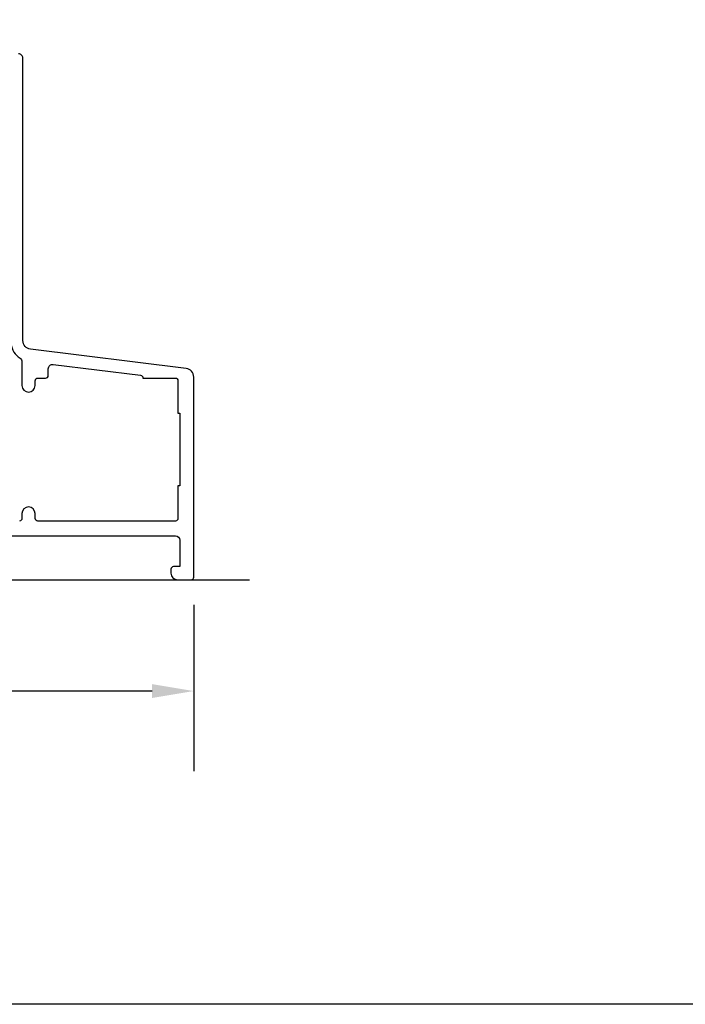
# Model space of a CAD drawing. Units: inches. Extents: x 0 to 260, y 0 to 43.
# Drawn here: x 6 to 9, y 0 to 4 of the extents above; entities that cross this region are included whole.
import ezdxf

# ---------------------------------------------------------------- set-up
doc = ezdxf.new("R2010")
doc.units = ezdxf.units.IN
doc.header["$MEASUREMENT"] = 0
doc.layers.add('Arcadia-Dim', color=4, linetype='Continuous')
doc.layers.add('Arcadia-Profile', color=5, linetype='Continuous')
doc.layers.add('Arcadia-Mview', color=6, linetype='Continuous', plot=False)
doc.styles.get("Standard").update_dxf_attribs({"font": 'ARIALN.TTF'})
doc.dimstyles.get("Standard").update_dxf_attribs({"dimtxt": 0.09375, "dimasz": 0.09375, "dimexe": 0.18, "dimexo": 0.0625, "dimgap": 0.09, "dimtad": 0, "dimtih": 1, "dimtoh": 1, "dimdec": 4, "dimzin": 0, "dimdsep": 46, "dimlunit": 4, "dimtxsty": 'Standard', "dimcen": 0.09, "dimadec": 0, "dimazin": 0, "dimtfac": 1, "dimtdec": 4, "dimtofl": 0, "dimtmove": 0, "dimatfit": 3, "dimfxl": 1, "dimtolj": 1, "dimtzin": 0, "dimarcsym": 0})

# ---------------------------------------------------------------- blocks, each defined once
blk = doc.blocks.new('*D194')
at = {"layer": 'Arcadia-Dim', "color": 0, "lineweight": -2}
for p, q in [((3.31997806596081, 1.782171250987801), (3.31997806596081, 1.047166023342995)), ((6.569965974069475, 1.793981295382934), (6.569965974069475, 1.047166023342995)), ((3.50747806596081, 1.407166023342995), (4.61795206776412, 1.407166023342995)), ((6.382465974069475, 1.407166023342995), (5.271991972266166, 1.407166023342995))]:
    blk.add_line(p, q, dxfattribs=at)
at = {"layer": 'Arcadia-Dim', "color": 0}
for points in [[(3.50747806596081, 1.438416023342995), (3.50747806596081, 1.375916023342995), (3.31997806596081, 1.407166023342995)], [(6.382465974069475, 1.438416023342995), (6.382465974069475, 1.375916023342995), (6.569965974069475, 1.407166023342995)]]:
    blk.add_solid(points, dxfattribs=at)
at = {"layer": 'Defpoints', "color": 0}
for p in [(3.31997806596081, 1.907171250987801), (6.569965974069475, 1.918981295382934), (6.569965974069475, 1.407166023342995)]:
    blk.add_point(p, dxfattribs=at)
at = {"layer": 'Arcadia-Dim', "color": 0, "lineweight": -3, "insert": (4.944972020015143, 1.407166023342995), "char_height": 0.1875, "attachment_point": 5}
blk.add_mtext('\\A1;3{\\H1.000000x;\\S1/4;}"', dxfattribs=at)

msp = doc.modelspace()

# ---------------------------------------------------------------- linework, layer by layer
at = {"layer": 'Arcadia-Mview', "lineweight": -3}
msp.add_lwpolyline([(0, 37.31832558586399), (32, 37.31832558586399), (32, 0), (0, 0)], close=True, dxfattribs=at)
at = {"layer": 'Arcadia-Profile'}
msp.add_line((3.028631842282919, 1.907166023342995), (6.819965974069475, 1.907166023342995), dxfattribs=at)
at = {"layer": 'Arcadia-Profile', "lineweight": -3}
for points in [[(5.140318057242978, 2.104087224007741), (6.487259069790241, 2.104087224007741, -0.4142135623730951), (6.506951189856721, 2.084395103941403), (6.506951189856721, 1.966242383542464), (6.479382221763671, 1.966242383542464, 0.4142135623730951), (6.467566949723732, 1.954427111502525), (6.467566949723732, 1.936704203442729, 0.4142135623730951), (6.497105129823438, 1.907166023342995), (6.558150702029536, 1.907166023342995, 0.4142135623730951), (6.569965974069475, 1.918981295382934), (6.569965974069475, 2.817543554263068, 0.378866108695332), (6.535381465422005, 2.856634230242377), (5.836557800124182, 2.942438987134494, -0.3788661086953358), (5.801973291476713, 2.981529663113803), (5.801973291476713, 4.250528311254072, 0.4142135623730951), (5.782281171410204, 4.270220431320524)], [(5.748133764912495, 2.965916491145947, 0.2080318584487729), (5.789207365364632, 2.902695647760481, -0.2517143992765852), (5.798034867463343, 2.886271894561957), (5.798034867463343, 2.7795269422881, 0.9999999999999998), (5.857111227662869, 2.7795269422881), (5.857111227662869, 2.801188274361209, -0.4142135623730951), (5.868926499702723, 2.813003546401148), (5.904372315822371, 2.813003546401034, 0.4142135623730951), (5.91618758786231, 2.824818818440974), (5.91618758786231, 2.854851773382563, -0.4504671536908974), (5.938279573671536, 2.874397111372275), (6.331162028704028, 2.82615721164467, -0.3788661086954975), (6.34153738129828, 2.814430008850706), (6.34153738129828, 2.813003546401148), (6.487259069790212, 2.813003546401034, -0.4142135623730951), (6.499074341830066, 2.801188274361209), (6.499074341830066, 2.655466585869191), (6.506951189856721, 2.655466585869191), (6.506951189856721, 2.32857739276568), (6.499074341830066, 2.32857739276568), (6.499074341830066, 2.182855704273663, -0.4142135623730951), (6.487259069790212, 2.171040432233837), (5.868926499702723, 2.171040432233837, -0.4142135623730951), (5.857111227662869, 2.182855704273663), (5.857111227662869, 2.204517036346771, 0.9999999999999998), (5.798034867463343, 2.204517036346771), (5.798034867463371, 2.182855704273663, -0.4142135623730951), (5.786219595423517, 2.171040432233837)]]:
    msp.add_lwpolyline(points, format="xyb", dxfattribs=at)

# ---------------------------------------------------------------- dimensions: what is measured, and where the dimension line sits
at = {"layer": 'Arcadia-Dim', "lineweight": -3}
dim = msp.add_linear_dim(base=(6.569965974069475, 1.407166023342995), p1=(3.31997806596081, 1.907171250987801), p2=(6.569965974069475, 1.918981295382934), dimstyle='Standard', override={"dimscale": 2}, dxfattribs=at)
dim.commit()
dim.dimension.update_dxf_attribs({"geometry": '*D194', "text_midpoint": (4.944972020015143, 1.407166023342995)})

doc.saveas('drawing.dxf')
